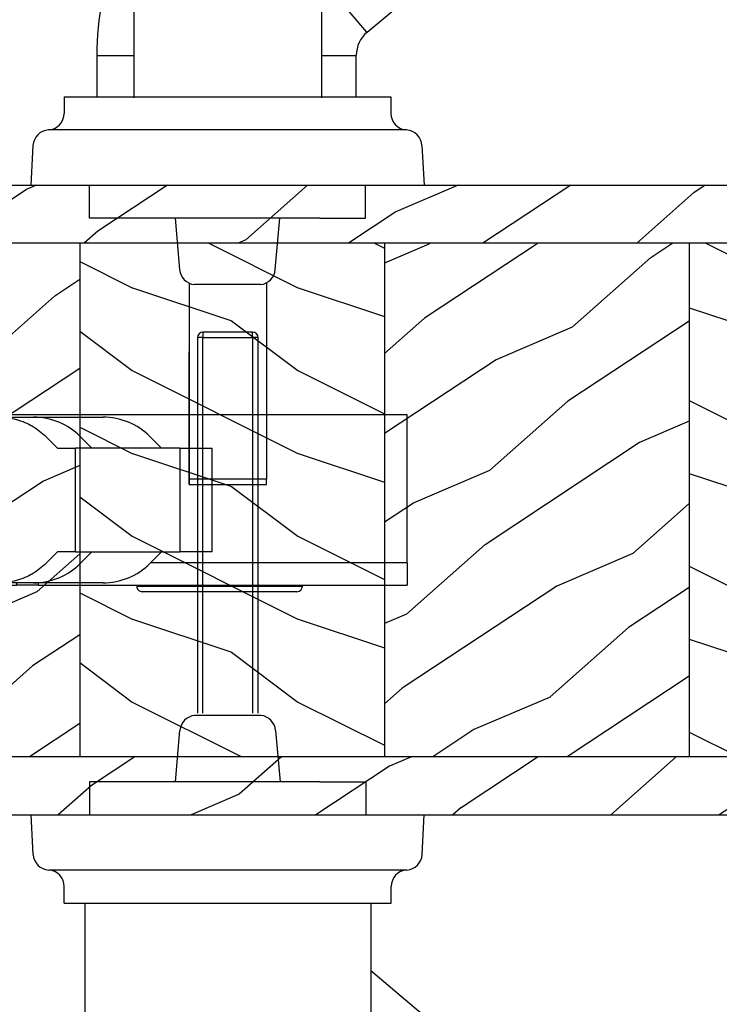
# Model space of a CAD drawing. Units: millimetres. Extents: x -2446 to 125962, y 0 to 5043.
# Drawn here: x 5235 to 5299, y 3743 to 3833 of the extents above; entities that cross this region are included whole.
import ezdxf

# ---------------------------------------------------------------- set-up
doc = ezdxf.new("R2010")
doc.units = ezdxf.units.MM
doc.header["$MEASUREMENT"] = 0
doc.linetypes.add('PHANTOM', pattern=[12.699999999999998, 6.35, -1.27, 1.27, -1.27, 1.27, -1.27])
for name, color, linetype in [('Bois', 4, 'Continuous'), ('Cotes', 7, 'Continuous'), ('Poignée traditionnelle', 3, 'Continuous'), ('Quincaillerie', 3, 'Continuous'), ('Slab standard', 4, 'Continuous')]:
    doc.layers.add(name, color=color, linetype=linetype)
doc.styles.add('Cotes', font='arial.ttf')
doc.styles.get("Standard").update_dxf_attribs({"font": 'arial.ttf', "height": 10})
doc.dimstyles.new('1-1', dxfattribs={"dimtxt": 11, "dimasz": 11, "dimexe": 11, "dimexo": 11, "dimgap": 11, "dimtad": 0, "dimtih": 1, "dimtoh": 1, "dimdec": 1, "dimzin": 0, "dimdsep": 46, "dimtxsty": 'Cotes', "dimcen": 0.09, "dimadec": 0, "dimazin": 0, "dimtfac": 1, "dimtdec": 1, "dimtofl": 0, "dimtmove": 0, "dimatfit": 3, "dimfxl": 0, "dimtolj": 1, "dimtzin": 0, "dimarcsym": 0})
pattern_1 = [(216.8699, (-109.5985448762522, 25.28080903545097), (44.99999876736678, 30.00000184894975), [7.5, -67.5]), (206.5651, (-100.5985448762522, 20.78080903545097), (-14.99998736911361, -15.00001964094571), [16.77051, -16.77051]), (198.4349, (-100.5985448762522, 13.28080903545097), (-30.00000651889442, -14.99997604834062), [9.48684, -37.94733])]
pattern_2 = [(336.8699, (-131.5889259330187, 7.976961458157604), (-48.48076309845398, 23.97114117833321), [7.5, -67.5]), (326.5651, (-132.1918116159886, 18.02119009221755), (20.49039175088132, -5.490360297625255), [16.77051, -16.77051]), (318.4349, (-125.6966210876054, 21.77119009221755), (27.99036357346829, -18.48077973489104), [9.486839999999981, -37.94732999999992])]

# ---------------------------------------------------------------- blocks, each defined once
blk = doc.blocks.new('PB-007')
at = {"layer": 'Bois'}
h = blk.add_hatch(dxfattribs=at)
h.set_pattern_fill('WOOD1', color=1, scale=15, angle=120, style=0, pattern_type=2)
h.set_pattern_definition([(336.8699, (214.3102308417529, 7.976961458157604), (-48.48076309845398, 23.97114117833321), [7.5, -67.5]), (326.5651, (213.7073451587828, 18.02119009221755), (20.49039175088132, -5.490360297625255), [16.77051, -16.77051]), (318.4349, (220.2025356871659, 21.77119009221755), (27.99036357346829, -18.48077973489104), [9.48683999999998, -37.94732999999992])])
h.paths.add_polyline_path([(114, -0.0003262952377269812), (0, 0), (7.155597316454987e-06, -5.250000000020452), (114.0000071555973, -5.250326295258207)])
h = blk.add_hatch(dxfattribs=at)
h.set_pattern_fill('WOOD1', color=1, scale=15, style=0, pattern_type=2)
h.set_pattern_definition(pattern_1)
h.paths.add_polyline_path([(8.599999999999909, -51.74929022724479), (36.19999999999982, -51.74799037408165), (36.19999999999982, -5.250103613049153), (8.59999999999991, -5.250024615254749)])
h = blk.add_hatch(dxfattribs=at)
h.set_pattern_fill('WOOD1', color=1, scale=15, angle=120, style=0, pattern_type=2)
h.set_pattern_definition(pattern_2)
h.paths.add_polyline_path([(36.19999999999983, -51.74799037408165), (63.79999999999998, -51.74669052091851), (63.80000000000017, -5.250182610843557), (36.20000000000005, -5.250103613049153)])
h = blk.add_hatch(dxfattribs=at)
h.set_pattern_fill('WOOD1', color=1, scale=15, style=0, pattern_type=2)
h.set_pattern_definition(pattern_1)
h.paths.add_polyline_path([(63.79999999999995, -51.74669052091851), (91.40000000000008, -51.74539066775537), (91.39999999999988, -5.250261608637961), (63.79999999999995, -5.250182610843557)])
h = blk.add_hatch(dxfattribs=at)
h.set_pattern_fill('WOOD1', color=1, scale=15, angle=120, style=0, pattern_type=2)
h.set_pattern_definition(pattern_2)
h.paths.add_polyline_path([(91.40000000000009, -51.74539066775536), (114, -51.74432629523772), (113.9999999999998, -5.250326295237726), (91.39999999999988, -5.250261608637961)])
h = blk.add_hatch(dxfattribs=at)
h.set_pattern_fill('WOOD1', color=1, scale=15, angle=120, style=0, pattern_type=2)
h.set_pattern_definition([(336.8699, (-15.99038105676658, -2.303847577293357), (-48.48076309845399, 23.97114117833321), [7.5, -67.5]), (326.5651, (-16.5932667397366, 7.740381056766592), (20.49039175088132, -5.490360297625257), [16.77051, -16.77051]), (318.4349, (-10.09807621135331, 11.49038105676659), (27.99036357346829, -18.48077973489104), [9.486839999999999, -37.94732999999999])])
h.paths.add_polyline_path([(-11.42311620572521, -51.75023323851059, 0.1647202098388126), (-6.099999999999909, -54.49998230841892), (-6.099999999999909, -56.99998254034256), (114, -57.00032629523773), (114, -51.74432629523773)])
for p, q in [((7.155597316454987e-06, -5.250000000020452), (114.0000071555973, -5.250326295258207)), ((36.20000715559713, -5.250103613069615), (36.20000039985797, -51.74799037406282)), ((63.80000715559727, -5.250182610864033), (63.80000040005844, -51.74669052089967)), ((91.40000715559741, -5.250261608658422), (91.4000004002589, -51.74539066773652))]:
    blk.add_line(p, q, dxfattribs=at)
blk.add_lwpolyline([(114.0000071555973, -5.250326295258207), (114, -0.0003262952377269812), (0, 0), (7.155597316454987e-06, -5.250000000020452)], close=True, dxfattribs=at)
blk.add_lwpolyline([(-11.42311620572521, -51.75023323851059), (114, -51.74432629523773), (114, -57.00032629523773), (-6.099999999999909, -56.99998254034256)], dxfattribs=at)
blk = doc.blocks.new('Q-128e')
at = {"layer": 'Quincaillerie'}
for p, q in [((3.473204742164057, 27.09999999998604), (-3.526794989435075, 27.09999999998604)), ((3.473620125587672, 27.09999999998558), (3.473204742164057, 27.09999999998604)), ((3.474450892434845, 27.09999999998468), (3.473620125587672, 27.09999999998468)), ((3.47486627585846, 27.09999999998422), (3.474450892434845, 27.09999999998468)), ((-3.526933450576337, 26.59999999998615), (3.473066281022852, 26.59999999998615)), ((-3.52693345057628, 8.840930865759248), (-3.526933450576337, 26.59999999998615)), ((3.473066281022909, 8.867463780370088), (3.473066281022852, 26.59999999998615)), ((3.473758586728877, 26.5999999999849), (3.474312431293697, 26.5999999999849)), ((3.473758586728877, 16.09999999998547), (3.473758586728877, 26.59999999998536)), ((3.474312431293697, 26.5999999999849), (3.474312431293697, 16.0999999999849)), ((3.475004736999722, 8.866555035899367), (3.475004736999665, 26.59999999998411)), ((3.474312431293697, 16.0999999999849), (3.473758586728877, 16.0999999999849)), ((-8.525964356788279, -20.90000000001487), (-8.525964356788279, -7.90000000001487)), ((8.474035643211721, -20.90000000001487), (8.474035643211721, -7.90000000001487)), ((-9.025964356788279, -20.90000000001487), (8.974035643211721, -20.90000000001487)), ((9.974035643211721, -21.90000000001487), (-10.02596435678828, -21.90000000001487)), ((-10.02596435678828, -21.90000000001487), (-10.02596435678828, -26.90000000001487)), ((9.974035643211721, -21.90000000001487), (9.974035643211721, -26.90000000001487)), ((-10.02596435678828, -26.90000000001487), (-4.573885339921276, -26.90000000001214)), ((4.517023402415305, -26.90000000001214), (9.974035643211721, -26.90000000001487)), ((-5.028036461680415, -27.9000000000126), (-9.025964356788279, -27.90000000001487)), ((-4.028502238057797, -29.89936051404925), (-4.028502238057797, -28.28763005171527)), ((3.971497455198403, -28.28763005171527), (3.971497455198403, -29.90000000001214)), ((8.974035643211721, -27.90000000001487), (4.971963154889806, -27.9000000000126)), ((-3.030278757317603, -39.01125901412956), (-3.028605911968668, -28.54820377548276)), ((2.97139385797351, -28.54820377548276), (2.969721012624575, -39.01125901412956)), ((3.971963193232796, -28.9000000000126), (3.976107786446846, -28.90000000001703)), ((3.976573524481239, -29.9000000000176), (3.976573524481239, -28.86960200135024)), ((-4.030038922805147, -39.51109913297762), (-4.028502186939988, -29.89936051404925)), ((3.969960796013027, -39.51125901412979), (3.971497455198403, -29.90000000001214)), ((3.976573473363487, -29.89936051405471), (3.978110209228589, -39.51109913298637)), ((3.976573524481239, -29.9000000000176), (3.978110183666615, -39.51125901413866)), ((-3.030278757317603, -39.01125901412956), (2.969721012624575, -39.01125901412956)), ((-3.030020543183014, -41.84446023693386), (2.969979226759108, -41.84446023693386)), ((-3.025964241759368, -44.90000000001555), (2.97403552818281, -44.90000000001555))]:
    blk.add_line(p, q, dxfattribs=at)
at = {"layer": 'Quincaillerie', "linetype": 'Continuous'}
for p, q in [((-3.000000000099135, 9), (2.999999999900865, 9)), ((-4.331623349899928, 7.639580069000203), (-4.737534009499541, 3)), ((4.737534009301271, 3), (4.331623349701658, 7.639580069000203)), ((-12.50000000009913, 3), (-12.50000000009913, 0)), ((-8.354422165698452, 3), (-12.50000000009913, 3)), ((-8.354422165698452, 3), (8.354422165500182, 3)), ((8.354422165500182, 3), (12.49999999990087, 3)), ((12.49999999990087, 3), (12.49999999990087, 0)), ((-17.61245855569996, -3.578503934399578), (-17.80000000009841, 0)), ((-16.29987919669929, 0), (-17.80000000009841, 0)), ((-9.754593498099894, 0), (-16.29987919669929, 0)), ((9.754593498099894, 0), (-9.754593498099894, 0)), ((16.29987919650102, 0), (9.754593498099894, 0)), ((17.79999999990014, 0), (16.29987919650102, 0)), ((17.61245855549987, -3.578503934399578), (17.79999999990014, 0)), ((-15.30446300309904, -4.997130174599988), (-8.342179018699426, -4.997130174599988)), ((-8.342179018699426, -4.997130174599988), (8.342179018501156, -4.997130174599988)), ((8.342179018501156, -4.997130174599988), (15.30446300290077, -4.997130174599988)), ((-14.80000000009841, -8), (-14.80000000009841, -6.494260349199976)), ((14.79999999990014, -8), (14.79999999990014, -6.494260349199976)), ((-14.42496979929911, -8), (-14.80000000009841, -8)), ((-7.094249816899719, -8), (-14.42496979929911, -8)), ((-11.66275082589982, -8), (-11.66275082589982, -11.75339951559999)), ((7.094249816701449, -8), (-7.094249816899719, -8)), ((14.42496979910084, -8), (7.094249816701449, -8)), ((11.83724906690168, -11.75339951559999), (11.83724906690168, -8)), ((14.79999999990014, -8), (14.42496979910084, -8)), ((-35.88323279529959, -39.45120827299979), (-35.86237673329833, -39.45013964739974))]:
    blk.add_line(p, q, dxfattribs=at)
at = {"layer": 'Quincaillerie', "linetype": 'PHANTOM'}
for p, q in [((-16.20725712689909, -4.997130174599988), (-15.30446300309904, -4.997130174599988)), ((15.30446300290077, -4.997130174599988), (16.20725712670082, -4.997130174599988)), ((-8.525964356788279, -11.75339951559999), (-11.65740438829835, -11.75339951559999)), ((11.83596605010007, -11.75339951559999), (8.474035643211721, -11.75339951559999)), ((-12.63067186269927, -13.84072242559978), (-8.525964356788279, -18.73252234238232))]:
    blk.add_line(p, q, dxfattribs=at)
at = {"layer": 'Quincaillerie', "linetype": 'Continuous', "flags": 128}
for points in [[(-12.63415489650015, -13.83657675059976), (-15.71577666269968, -16.42235508179965), (-18.85611869229888, -19.05742164139974)], [(-31.66333406329886, -32.35871548239993), (-31.58580216029895, -32.21470869119958), (-30.02156494529936, -29.72197121779982), (-28.82979542129851, -28.13736414620007), (-27.36967044069843, -26.53202817919964), (-25.78588347749883, -25.12037029239991), (-24.12234119410004, -23.70780276679989), (-22.404640968899, -22.20453545279997), (-20.71658244509945, -20.69679259140003), (-19.54529057369928, -19.65310668599977), (-18.85114630989938, -19.06334726919977)], [(-25.05340188209902, -24.47867446179998), (-26.02714536409894, -25.3064773883998), (-26.65105330309871, -25.89151176299993)], [(-30.49200748169915, -30.47165913499975), (-30.79861184009951, -30.92137290239998), (-31.55227305189965, -32.14490199459988)], [(-31.55227305189965, -32.14490199459988), (-31.59245170109989, -32.21012990519966), (-32.33083235349932, -33.52563868039988), (-32.92902828370006, -34.67260646519981), (-33.43486500229938, -35.66438843499964), (-33.90845482409986, -36.56578537159976), (-34.41008467289885, -37.47083136299989), (-34.86610422230024, -38.22269755639991), (-35.2711092180989, -38.80510774939967), (-35.60968651349958, -39.20385919359978), (-35.82214800189922, -39.39687803199968), (-35.9214400348983, -39.46084911279968), (-35.91154204369832, -39.45835155079976)], [(-33.5039909424986, -35.79595779719966), (-35.20541930970012, -36.53811691179999), (-35.8985142474985, -37.02126086459975)], [(-24.84492380849861, -49.29003809719961), (-24.79343514569973, -49.28498029639968), (-24.46305428689902, -49.16776409799968), (-23.89627006389946, -48.98778741379965), (-23.15746522690006, -48.77346873299985), (-21.96280589209982, -48.42971918739977), (-20.60674145269968, -48.02227344559969), (-19.1540446320987, -47.54898162539985), (-17.64570138109866, -47.0012806597997), (-16.15179434689981, -46.38185589439991), (-14.8247528662987, -45.74174399179992), (-13.93705516169848, -45.25096217959981), (-12.79903350209952, -44.52980848419975), (-11.22695833329908, -43.33164310860002), (-9.232777097299731, -41.65951136599961), (-6.80828146389922, -39.62522656939973), (-4.02968439400567, -37.29364704458099)], [(-35.86204457749864, -39.45153888219966), (-35.93098131489842, -39.47659590479998), (-35.95531214149833, -39.46981933519965)]]:
    blk.add_lwpolyline(points, dxfattribs=at)
at = {"layer": 'Quincaillerie', "linetype": 'PHANTOM', "flags": 128}
for points in [[(-36.61081564389951, -37.74147365979979), (-36.61083158149904, -37.74149583439976), (-37.08759107069909, -38.5186830312), (-37.34206374330006, -39.18513382859965), (-37.32928212549905, -39.91250460159972), (-36.91755642689986, -40.15919615279972), (-36.48959350550012, -40.03494464839969), (-35.99835009109938, -39.69099327159984), (-34.91979713049932, -38.41840282299972), (-34.48093531509858, -37.72093440059962), (-33.99281696929847, -36.82655750359982), (-33.43242994489901, -35.72504524379974), (-32.79633041589932, -34.46312880479991), (-31.66333406329886, -32.35871548239993)], [(-35.95531214149833, -39.46981933519965), (-36.40610167309842, -39.3442664035997), (-36.52371853209934, -38.74837019319966), (-36.31495956389972, -38.14460254879987), (-35.82100932789854, -37.37584783399961), (-35.39878728429994, -36.94634385079962), (-34.76441975209946, -36.49547909939974), (-33.84217823989911, -36.07689330519997), (-33.61134973209937, -36.00029682579998)], [(-35.8985142474985, -37.02126086459975), (-36.43635959929907, -37.53288692959995), (-36.51323975229843, -37.62134180580006), (-36.61079642329878, -37.74144902559965), (-36.61081564389951, -37.74147365979979), (-36.61081564389951, -37.74147365979979)]]:
    blk.add_lwpolyline(points, dxfattribs=at)
at = {"layer": 'Quincaillerie', "linetype": 'Continuous'}
for centre, radius, start, end in [((-2.837331302899656, 7.508846454800278), 1.500000000000038, 96.22573039272076, 175.0000000000018), ((2.837331302701386, 7.508846454800278), 1.499999999999982, 4.999999999998192, 83.77426960727924), ((-16.11451425369978, -3.5), 1.50000000000003, 183.0000000000056, 266.4552222573211), ((16.11451425350151, -3.5), 1.500000000000008, 273.5447777425744, 356.9999999999927), ((-16.30000000009841, -6.494260349199976), 1.500000000000022, 0, 86.45522225732117), ((16.29999999990014, -6.494260349199976), 1.500000000000044, 93.54477774267886, 180), ((-14.3821437466986, -11.75339951559999), 2.719392920957434, 309.9572186102864, 359.9707839021958), ((-14.3821437466986, -11.75339951559999), 26.21939281373678, 337.9739753910758, 0.002331379201517815), ((-14.3821437466986, -11.75339951559999), 26.21939281373678, 314.4269239838354, 321.9879902573561), ((-31.61753110109839, -44.98101706860007), 10.43901192909392, 97.06956251077408, 220.5173348801039), ((-31.4961620744989, -45.1040674003998), 10.45275643545547, 219.5723264020723, 342.1720012706923)]:
    blk.add_arc(centre, radius, start, end, dxfattribs=at)
at = {"layer": 'Quincaillerie'}
for centre, radius, start, end in [((-9.025964356788279, -21.90000000001487), 0.9999999999999988, 90, 180), ((8.974035643211721, -21.90000000001487), 0.9999999999999991, 0, 90), ((-9.025964356788279, -26.90000000001487), 0.9999999999999991, 180, 270), ((8.974035643211721, -26.90000000001487), 0.9999999999999988, 270, 0), ((4.971963154889806, -28.9000000000126), 0.9999999999999999, 90, 180), ((4.976107748103857, -28.90000000001703), 1.000000000000001, 90.00000000046897, 180)]:
    blk.add_arc(centre, radius, start, end, dxfattribs=at)
for centre, major_axis, ratio, start_param, end_param in [((-3.526794989435075, 26.59999999998604), (-2.403097258954163e-16, 0.4999999999999977), 0.0002769222824017434, 7.678699471099756e-06, 1.570800166203617), ((3.473204742164057, 26.59999999998604), (-2.400022804014638e-16, 0.5000000000000011), 0.0002769222824017434, 3.868364000680913e-06, 1.570796326794328), ((3.473620125587672, 26.59999999998558), (-2.410783396303017e-16, 0.4999999999999977), 0.0002769222824017434, 4.712392747405731, 6.283192841134273), ((3.474450892434845, 26.59999999998468), (-2.400022804014611e-16, 0.4999999999999954), 0.0002769222824017435, 3.868364000680913e-06, 1.570796326794328), ((3.47486627585846, 26.59999999998422), (-2.39694834907508e-16, 0.4999999999999977), 0.0002769222824017434, 4.712392877703495, 6.28319310177752), ((3.474035509011287, 16.09999999998513), (4.800045608029261e-16, -0.9999999999999991), 0.0002769222824017434, 4.712388980384121, 7.853981633973914), ((-0.02596435678827902, -12.02549213362727), (0.004153833957290787, 17.32050790965589), 0.5773502249150726, 2.837038460696132, 3.446423768726929), ((-3.030038935586106, -39.51125901412979), (-0.9999999872190074, 0.0001598811522462994), 0.4999999808287707, 4.712708742694666, 6.283185307179616), ((-3.029799113854722, -40.01125901413013), (-1.067125988268858e-15, 2.000000000000006), 0.0002769222824017433, 1.047199017053933, 2.730291800253214), ((2.970200656087457, -40.01125901413013), (1.181644842737639e-15, -2.000000000000008), 0.0002769222824017434, 4.188789530222419, 5.871880723709606), ((2.969960834355959, -39.51125901412979), (0.9999999872190047, -0.0001598811522454173), 0.4999999808287663, 0.0003197623099389091, 1.571116089104837), ((3.970200617744467, -40.01125901413013), (-5.335291128165388e-16, 1.000000000000003), 0.0002769222824017433, 1.047199018987427, 2.730291803241997), ((3.977870361935175, -40.01125901413832), (5.334613501807584e-16, -1.000000000000004), 0.0002769222824017433, 0.4113045854742268, 2.094395777844774), ((-3.029909828518896, -40.92785962553262), (-0.9999997984638783, -0.0006348786357341013), 0.9166005762566739, 0, 1.570103681951972), ((2.970089941423282, -40.92785962553262), (0.9999997984645403, 0.0006348786357171153), 0.9166005762566746, 4.711696335541816, 6.282492662336692), ((3.974035489839821, -8.262563989489308), (1.952485482320521e-14, -35.63743601052619), 0.0002769222824014644, 5.871882191750249, 6.694488417155514), ((-3.025964241759368, -8.262563989489308), (1.53687648720057e-14, -36.6374360105262), 0.0002769222824014528, 5.87188930561545, 6.28319303600396), ((2.97403552818281, -8.262563989489308), (3.168526638980264e-14, -36.6374360105262), 0.000276922282401414, 5.871882194480846, 6.283185307183088)]:
    blk.add_ellipse(centre, major_axis=major_axis, ratio=ratio, start_param=start_param, end_param=end_param, dxfattribs=at)
for points, knots in [([(-4.573885339921276, -26.90000000001214), (-4.574083222110858, -26.98714255259608), (-4.578121791940021, -27.07387510076251), (-4.609312360791193, -27.38551081933656), (-4.662934768505181, -27.58081696657598), (-4.786975018603869, -27.78863157296041), (-4.842640107499676, -27.84264626256595), (-4.943940849798366, -27.89105547114946), (-4.985375149723325, -27.9000000000126), (-5.028036461680415, -27.9000000000126)], [1.496121384309083, 1.496121384309083, 1.496121384309083, 1.496121384309083, 1.547891897788832, 1.547891897788832, 1.689858858079192, 1.689858858079192, 1.778588208260667, 1.778588208260667, 1.834044052124088, 1.834044052124088, 1.834044052124088, 1.834044052124088]), ([(-4.028502238057797, -28.28763005171527), (-4.028502238057797, -28.16658641508548), (-4.040510353950879, -28.04589316102897), (-4.100976015265587, -27.73228648564009), (-4.167401677626287, -27.54559495883041), (-4.343417779998163, -27.20097922751347), (-4.449238648530979, -27.04738177972706), (-4.571391337792249, -26.90294004539646), (-4.572637702096074, -26.90146927586136), (-4.573885339921276, -26.90000000001885)], [0, 0, 0, 0, 0.03631309098897767, 0.03631309098897767, 0.09610444726902562, 0.09610444726902562, 0.1545888674194331, 0.1545888674194331, 0.155191132589556, 0.155191132589556, 0.155191132589556, 0.155191132589556]), ([(4.517023402415305, -26.90000000001885), (4.515775411927052, -26.90146927584965), (4.514528695473757, -26.90294004540783), (4.41939507846422, -27.01540081529151), (4.334271240226542, -27.13318092615793), (4.184966839880076, -27.38934086714562), (4.122359889894938, -27.52517824702659), (4.008064291869516, -27.86693053407998), (3.971497455198403, -28.07628919470881), (3.971497455198403, -28.28763005171527)], [-0.0006090288896493177, -0.0006090288896493177, -0.0006090288896493177, -0.0006090288896493177, 0, 0, 0.0459118739745181, 0.0459118739745181, 0.09182019689381185, 0.09182019689381185, 0.1557545635319477, 0.1557545635319477, 0.1557545635319477, 0.1557545635319477]), ([(4.971963154889806, -27.9000000000126), (4.929234853729497, -27.9000000000126), (4.887733999642307, -27.89105547114946), (4.848708093856033, -27.87243654477129), (4.786266644598129, -27.84264626256595), (4.730505902854361, -27.78863157296041), (4.682713318123717, -27.70870287819719), (4.60624518255463, -27.58081696657598), (4.552519281632783, -27.38551081933656), (4.529619093010865, -27.15715037454027), (4.521268174449858, -27.07387510076251), (4.517023402415305, -26.98636337286257), (4.517023402415305, -26.90000000001214)], [-1.390397301216714, -1.390397301216714, -1.390397301216714, -1.390397301216714, -1.334941457353292, -1.334941457353292, -1.334941457353292, -1.246212107171818, -1.246212107171818, -1.246212107171818, -1.104245146881458, -1.104245146881458, -1.104245146881458, -1.052474633401707, -1.052474633401707, -1.052474633401707, -1.052474633401707]), ([(-4.028500028979181, -28.86962852102602), (-4.028575282089321, -28.86714420445674), (-4.028675183057146, -28.86407804316491), (-4.029068648594887, -28.85431287232609), (-4.029293027209178, -28.84774740502371), (-4.030980720163598, -28.82266011506238), (-4.03141547543521, -28.81097178343498), (-4.038157209478754, -28.75663777020645), (-4.038709495802095, -28.7347467986142), (-4.066881745903345, -28.62125225057457), (-4.073311335862002, -28.57421976648141), (-4.156080801817325, -28.40751983649727), (-4.18826573107458, -28.34604100153297), (-4.292522336020966, -28.22039483267781), (-4.336192136543161, -28.1736708115244), (-4.48008215048344, -28.05671847362692), (-4.599162171947285, -27.98184783936063), (-4.840820809795844, -27.91384301697281), (-4.934235363519747, -27.90000000001282), (-5.0280364616778, -27.9000000000126)], [1.831405264740283, 1.831405264740283, 1.831405264740283, 1.831405264740283, 1.832059163327193, 1.832059163327193, 1.832854415366165, 1.832854415366165, 1.833398766424268, 1.833398766424268, 1.833721409274178, 1.833721409274178, 1.833882730699133, 1.833882730699133, 1.833947514678389, 1.833947514678389, 1.833978943322118, 1.833978943322118, 1.834021508996769, 1.834021508996769, 1.834044052124088, 1.834044052124088, 1.834044052124088, 1.834044052124088]), ([(-4.028502186485298, -29.89936051404925), (-4.028466336163035, -29.67710356964335), (-4.009734642927299, -29.43486041626397), (-3.930159700989691, -29.09670479505871), (-3.895239315922083, -28.98839775370652), (-3.802836437857025, -28.7892689366347), (-3.745984557495149, -28.6981169804933), (-3.63161823546136, -28.58428940489352), (-3.585152560640779, -28.54804483472117), (-3.483514472196362, -28.49475842882975), (-3.428254615406217, -28.47788617216202), (-3.319365959359459, -28.46428341415572), (-3.257726178973201, -28.4678915021027), (-3.137819654464749, -28.49612469442832), (-3.079500074685427, -28.52047906625398), (-3.028605911968668, -28.54820377548276)], [0.4937097121933362, 0.4937097121933362, 0.4937097121933362, 0.4937097121933362, 0.5603752833349678, 0.5603752833349678, 0.593740040442598, 0.593740040442598, 0.6271047975502282, 0.6271047975502282, 0.6439747719670823, 0.6439747719670823, 0.6608447463839364, 0.6608447463839364, 0.6788835708773796, 0.6788835708773796, 0.6969223953708228, 0.6969223953708228, 0.6969223953708228, 0.6969223953708228]), ([(2.97139385797351, -28.54820377548276), (3.022296886007325, -28.52047906625398), (3.080626890081419, -28.49612469442832), (3.200555606892408, -28.4678915021027), (3.26220717308064, -28.46428341415572), (3.371117251969679, -28.47788617216202), (3.426388280584376, -28.49475842882975), (3.528047443183539, -28.54804483472117), (3.574523022351343, -28.58428940489352), (3.688914113044405, -28.6981169804933), (3.745778839496211, -28.78926893663458), (3.838202877127742, -28.98839775370652), (3.873131465455856, -29.09670479505871), (3.95277611457783, -29.43507657780378), (3.971497455198403, -29.67756828596123), (3.971497455198403, -29.90000000001214)], [-0.2032766262511155, -0.2032766262511155, -0.2032766262511155, -0.2032766262511155, -0.1852378017576722, -0.1852378017576722, -0.1671989772642289, -0.1671989772642289, -0.1503290028473749, -0.1503290028473749, -0.133459028430521, -0.133459028430521, -0.1000942713228907, -0.1000942713228907, -0.06672951421526052, -0.06672951421526052, 0, 0, 0, 0]), ([(3.971497455198403, -28.28763005171527), (3.971523325116834, -28.3721232430056), (3.971551340642748, -28.44951468154545), (3.971650894918469, -28.67726314590846), (3.971728516209225, -28.78529252511953), (3.971860201043, -28.88211094228632), (3.971912003369937, -28.9000000000126), (3.971963193232796, -28.9000000000126)], [1.208528951133806, 1.208528951133806, 1.208528951133806, 1.208528951133806, 1.246212107171818, 1.246212107171818, 1.334941457353292, 1.334941457353292, 1.390397301216714, 1.390397301216714, 1.390397301216714, 1.390397301216714]), ([(3.97616086441235, -28.89105165346109), (3.97616086441235, -28.89105165346155), (3.976163432769738, -28.89070514914079), (3.976179774644663, -28.88883504564922), (3.976175484830435, -28.88772616763708), (3.976297058322928, -28.88079802955133), (3.976326680782677, -28.87920960571887), (3.976407122331125, -28.87568561054627), (3.976443438070874, -28.87418839852285), (3.976574375019879, -28.86943676207557), (3.976675531745457, -28.86583860168503), (3.977139935017931, -28.85431287234053), (3.977364313632108, -28.84774740504054), (3.979052006584539, -28.82266011510023), (3.979486761857572, -28.81097178347807), (3.986228495877072, -28.7566377703954), (3.986780782252765, -28.73474679880303), (4.014953031984817, -28.62125225180944), (4.021382622064323, -28.57421976810838), (4.104152086299109, -28.4075198399396), (4.136337015270726, -28.34604100471984), (4.240593620477796, -28.22039483481069), (4.284263420894206, -28.17367081347982), (4.428153434692433, -28.05671847507017), (4.547233456088122, -27.98184784033811), (4.788892087638999, -27.91384301921664), (4.88230663310884, -27.90000000228792), (4.976107723895041, -27.90000000001703)], [1.820875440821757, 1.820875440821757, 1.820875440821757, 1.820875440821757, 1.824948768058335, 1.824948768058335, 1.82949641009023, 1.82949641009023, 1.830544946437038, 1.830544946437038, 1.831143997987954, 1.831143997987954, 1.832059163326785, 1.832059163326785, 1.832854415365721, 1.832854415365721, 1.833398766423675, 1.833398766423675, 1.8337214092729, 1.8337214092729, 1.833882730697513, 1.833882730697513, 1.833947514677796, 1.833947514677796, 1.833978943321745, 1.833978943321745, 1.834021508996577, 1.834021508996577, 1.834044052122125, 1.834044052122125, 1.834044052122125, 1.834044052122125]), ([(-4.029909626983397, -40.92849450416838), (-4.029937402882126, -40.88474457843881), (-4.029963416008002, -40.82376911029223), (-4.030007538545362, -40.67837489270551), (-4.030026351012509, -40.59273418812847), (-4.03005514292812, -40.40692945899457), (-4.030065499129762, -40.30448517248931), (-4.030076612500864, -40.09568720699713), (-4.030077512612763, -39.98673680282161), (-4.030069868313944, -39.77598139978954), (-4.030061229925877, -39.67155294090912), (-4.030045475385521, -39.55387534726515), (-4.030042305445761, -39.53225635223464), (-4.030038922805147, -39.51109913297751)], [0, 0, 0, 0, 0.03270956243407103, 0.03270956243407103, 0.06467784853692032, 0.06467784853692032, 0.09657813551972785, 0.09657813551972785, 0.1284631010885652, 0.1284631010885652, 0.1603444852621162, 0.1603444852621162, 0.1676727802725421, 0.1676727802725421, 0.1676727802725421, 0.1676727802725421]), ([(3.978110209228589, -39.51109913298637), (3.978125191074412, -39.60480527290292), (3.978136043515804, -39.70872054001529), (3.978147704675393, -39.91895570065276), (3.978148842206622, -40.02780637527826), (3.978141666870897, -40.23871279367916), (3.978133259642789, -40.34338954816826), (3.978108062561887, -40.53549822022228), (3.978090959340136, -40.62531867698772), (3.978050282668107, -40.77911523847263), (3.978026208334711, -40.84498668129254), (3.977993866687143, -40.90701121088193), (3.97798744588431, -40.91820517362919), (3.977980913406839, -40.9284945041768)], [0, 0, 0, 0, 0.0324573011818767, 0.0324573011818767, 0.0643225620252111, 0.0643225620252111, 0.09620466647335837, 0.09620466647335837, 0.1280883807517318, 0.1280883807517318, 0.1599841460346161, 0.1599841460346161, 0.1676769476643329, 0.1676769476643329, 0.1676769476643329, 0.1676769476643329]), ([(-3.025964241759368, -44.90000000001555), (-3.134068778807205, -44.90000000001555), (-3.243566068489599, -44.88200603714802), (-3.446549705927907, -44.81344166219924), (-3.542817451484893, -44.76262942680103), (-3.712434646351426, -44.63487401223381), (-3.787883015864509, -44.55631853872126), (-3.908655875763202, -44.38178057968821), (-3.955575613127678, -44.28330277898681), (-3.999026760669153, -44.13563224758627), (-4.009425486528698, -44.08644485916898), (-4.01833627046409, -44.02471105669099), (-4.020269483814502, -44.00754676090457), (-4.022595608398774, -43.98295563787678), (-4.023261665338453, -43.97404669492107), (-4.024231214580311, -43.95968921533347), (-4.024528856626659, -43.95420543277373), (-4.025153701737565, -43.94179757164704), (-4.025326511919161, -43.93691422025609), (-4.025790388337896, -43.92333706294198), (-4.025852582892753, -43.91915903140375), (-4.026151493990994, -43.90343429009886), (-4.026189828773852, -43.89696510720228), (-4.026495815757983, -43.85940678604868), (-4.026676117413899, -43.81585658441679), (-4.027449215030458, -43.55757977923952), (-4.028019375394649, -43.1816195974061), (-4.029030817510318, -42.1790078360749), (-4.029477563422006, -41.60903949338626), (-4.029909626983397, -40.92849450416838)], [0, 0, 0, 0, 0.03243294036442651, 0.03243294036442651, 0.0642791425347467, 0.0642791425347467, 0.0961447946408565, 0.0961447946408565, 0.1279833738325677, 0.1279833738325677, 0.1426766910781186, 0.1426766910781186, 0.1487645001579251, 0.1487645001579251, 0.1537432390926254, 0.1537432390926254, 0.1590193390995614, 0.1590193390995614, 0.1684572705414769, 0.1684572705414769, 0.1915527216789661, 0.1915527216789661, 0.2607614347834099, 0.2607614347834099, 0.468438901936743, 0.468438901936743, 1.093655397352526, 1.093655397352526, 1.60426207243734, 1.60426207243734, 1.60426207243734, 1.60426207243734]), ([(3.977980913406839, -40.9284945041768), (3.977002779494001, -42.46915701927787), (3.975949540495492, -43.43979844859598), (3.974727498109303, -43.81811467128614), (3.974583708616535, -43.85179197276034), (3.974345702409039, -43.88756120617882), (3.974277489672261, -43.89649035937737), (3.974072210463476, -43.91144045392798), (3.974054669267332, -43.91546024760964), (3.973580056753974, -43.93182814518377), (3.973444941425385, -43.93720515330779), (3.972582788756029, -43.95464999489843), (3.972181922222035, -43.96231960854789), (3.970876021420452, -43.97985695333921), (3.970308416429873, -43.98681389317653), (3.968771152768056, -44.00292067020598), (3.967785944975788, -44.01217796843514), (3.964101263848704, -44.04210774255171), (3.960605787492511, -44.06503409512925), (3.947555617434261, -44.13324144425201), (3.93523412068788, -44.17997348479742), (3.88859123917689, -44.31563796178148), (3.843668183311877, -44.40296828631983), (3.732017268711672, -44.55930700057615), (3.664135217404066, -44.63006127894312), (3.512559599084852, -44.74806700617455), (3.4273163956247, -44.79652836440857), (3.222901014813885, -44.87636776327531), (3.097438940967947, -44.90000000001555), (2.97403552818281, -44.90000000001555)], [0, 0, 0, 0, 1.155944980461375, 1.155944980461375, 1.312495028958968, 1.312495028958968, 1.388885510496767, 1.388885510496767, 1.426768229648387, 1.426768229648387, 1.440995570706793, 1.440995570706793, 1.448170129010558, 1.448170129010558, 1.451756669560138, 1.451756669560138, 1.455349450341886, 1.455349450341886, 1.462596187945636, 1.462596187945636, 1.476980363572109, 1.476980363572109, 1.505820920007863, 1.505820920007863, 1.534639105623671, 1.534639105623671, 1.563456682532916, 1.563456682532916, 1.600479509112846, 1.600479509112846, 1.600479509112846, 1.600479509112846])]:
    blk.add_open_spline(points, degree=3, knots=knots, dxfattribs=at)
blk.add_open_spline([(3.976107786446846, -28.90000000001703), (3.976131923535888, -28.90000000001646), (3.976156197014575, -28.89598306476955), (3.976180421318134, -28.88784252665118)], degree=3, dxfattribs=at)
blk = doc.blocks.new('Q-130-c')
at = {"layer": 'Quincaillerie'}
for p, q in [((-1.674999999999955, 0), (-1.674999999999955, -12.10000000000002)), ((1.674999999999955, 0), (-1.674999999999955, 0)), ((1.674999999999955, 0), (2.175000000000182, 0)), ((1.674999999999955, 0), (1.674999999999955, -5.816550032589703)), ((2.175000000000182, -8.35000000000008), (2.175000000000182, 0)), ((2.175000000002569, -2.375000000000114), (2.20000000000266, -2.375000000000114)), ((2.20000000000266, -6.125000000000114), (2.20000000000266, -2.375000000000114)), ((2.325000000002774, -2.500000000000114), (2.325000000002774, -6.000000000000114)), ((-0.9250000000156433, -5.148783079623286), (-0.9250000000150749, -4.416550032589669)), ((1.424999999984948, -4.416550032589669), (-0.9250000000150749, -4.416550032589669)), ((1.424999999984948, -4.416550032589669), (1.424999999984493, -5.148783079623286)), ((-0.9250000000156433, -5.148783079623286), (-0.9250000000163254, -7.50931698555604)), ((-0.9250000000156433, -5.148783079623286), (1.424999999984493, -5.148783079623286)), ((1.424999999983697, -7.50931698555604), (1.424999999984493, -5.148783079623286)), ((-1.185660171795007, -5.827210204369464), (-0.9250000000151886, -5.566550032589646)), ((1.424999999984834, -5.566550032589646), (1.685660171764653, -5.827210204369464)), ((2.175000000002569, -6.125000000000114), (2.20000000000266, -6.125000000000114)), ((-1.625000000015234, -8.462870376149283), (-1.625000000015234, -6.887870376149294)), ((2.124999999984766, -6.887870376149294), (2.124999999984766, -8.462870376149283)), ((-1.185660171795803, -7.402210204369453), (-0.9250000000159844, -7.141550032589635)), ((1.424999999984038, -7.141550032589635), (1.685660171763857, -7.402210204369453)), ((-0.9250000000163254, -7.920617941897376), (-0.9250000000163254, -7.50931698555604)), ((1.424999999983697, -7.50931698555604), (-0.9250000000163254, -7.50931698555604)), ((1.424999999983697, -7.50931698555604), (1.424999999983584, -7.920617941897319)), ((-1.185660171796258, -8.181278113677138), (-0.9250000000163254, -7.920617941897319)), ((1.424999999983584, -7.920617941897319), (1.685660171763402, -8.181278113677138)), ((-1.625000000015916, -9.241938285456968), (-1.625000000015916, -8.462870376149283)), ((2.175000000000182, -8.350000000000023), (2.125, -8.350000000000023)), ((2.124999999984084, -8.462870376149283), (2.124999999984084, -9.241938285456968)), ((2.175000000000182, -8.35000000000008), (2.175000000000182, -8.850000000000023)), ((2.125, -8.850000000000023), (2.175000000000182, -8.850000000000023)), ((2.175000000000182, -12.10000000000002), (2.175000000000182, -8.850000000000023)), ((-1.625000000016598, -9.277083938522367), (-1.625000000016598, -9.241938285456968)), ((-1.625000000016598, -9.277083938522367), (-1.625000000016598, -12.49155003258966)), ((-1.625000000016598, -9.277083938522367), (2.124999999983402, -9.277083938522367)), ((2.124999999983402, -9.241938285456968), (2.124999999983402, -9.277083938522367)), ((2.124999999983402, -12.49155003258966), (2.124999999983402, -9.277083938522367)), ((1.681249999983493, -9.766550032589635), (-1.181250000016462, -9.766550032589635)), ((-1.181250000016462, -9.766550032589635), (-1.181250000016689, -10.26655003258963)), ((1.681249999983379, -10.26655003258963), (1.681249999983493, -9.766550032589635)), ((1.681249999982469, -10.26655003258963), (-1.181250000017599, -10.26655003258963)), ((-1.181250000017599, -11.99155003258966), (-1.181250000017599, -10.26655003258963)), ((1.681249999982356, -10.26655003258963), (1.681249999982356, -11.99155003258966)), ((-1.181250000017599, -11.99155003258966), (1.681249999982356, -11.99155003258966)), ((-0.5000000000176215, -12.49155003258966), (-0.5000000000176215, -11.99155003258966)), ((0.9999999999824922, -12.49155003258966), (0.9999999999824922, -11.99155003258966)), ((-1.625, -12.10000000000002), (-1.674999999999955, -12.10000000000002)), ((2.175000000000182, -12.10000000000002), (2.125, -12.10000000000002)), ((-1.750000000022283, -12.49155003258966), (2.249999999977717, -12.49155003258966)), ((-1.750000000022283, -13.06655003258965), (-1.750000000022283, -12.49155003258966)), ((2.249999999977717, -13.06655003258965), (2.249999999977717, -12.49155003258966)), ((-1.750000000022283, -13.06655003258965), (2.249999999977717, -13.06655003258965)), ((-0.5518518518518931, -13.06655003258965), (-0.6375000000000455, -13.19155003258965)), ((1.051851851851779, -13.06655003258965), (1.137500000000045, -13.19155003258965)), ((1.53750000000673, -13.06655003258962), (1.53750000000673, -13.62052984511729)), ((1.137500000000045, -13.19155003258965), (-0.6375000000000455, -13.19155003258965)), ((0.3875000000068667, -13.19155003258962), (0.3875000000068667, -13.62052984511729)), ((1.53750000000673, -13.62052984511729), (0.3875000000068667, -13.62052984511729)), ((0.3875000000068667, -14.12052984511732), (0.3875000000068667, -13.62052984511729)), ((1.53750000000673, -13.62052984511729), (1.537500000006958, -14.12052984511729)), ((0.3875000000068667, -14.12052984511732), (1.537500000006958, -14.12052984511732))]:
    blk.add_line(p, q, dxfattribs=at)
at = {"layer": 'Quincaillerie', "flags": 128}
for points in [[(-1.625000000016598, -9.241938282344563), (-1.624169707314877, -9.193221543524487), (-1.621684491650967, -9.144220416043026), (-1.617552697675137, -9.09503362009309), (-1.611782521026043, -9.045760248396618), (-1.604382604377179, -8.996498946640713), (-1.595361292378811, -8.947348956558926), (-1.584726631657986, -8.89840892383836), (-1.572487413899694, -8.849777792189343), (-1.558651685731206, -8.801554505322201), (-1.543228089825902, -8.753838006947262), (-1.526224672810827, -8.706727240774853), (-1.507650077359472, -8.66032100150369), (-1.487528741376195, -8.614704970810635), (-1.465931147353444, -8.569936220143063), (-1.442934185282979, -8.52607137391351), (-1.418614596144948, -8.483166758511288), (-1.393049269931112, -8.441278998348935), (-1.366314798609892, -8.400464419815762), (-1.338488221184889, -8.360779498312695), (-1.309646129624525, -8.32228085825227), (-1.279865562932173, -8.285024975035412), (-1.249223113076368, -8.249068175051434), (-1.217795670048872, -8.214467082712872), (-1.185660123841444, -8.181278173420651)], [(1.685660123808702, -8.181278173420651), (1.71779567001613, -8.214467082712872), (1.749223113043627, -8.249068175051434), (1.779865562899431, -8.285024975035412), (1.809646129591783, -8.32228085825227), (1.838488221152147, -8.360779498312695), (1.86631479857715, -8.400464419815762), (1.893049269898142, -8.441278998348935), (1.918614596111979, -8.483166758511288), (1.94293418525001, -8.52607137391351), (1.965931147320475, -8.569936220143063), (1.987528741343226, -8.614704970810635), (2.007650077326502, -8.66032100150369), (2.026224672777857, -8.706727240774853), (2.043228089792933, -8.753838006947262), (2.058651685698237, -8.801554505322201), (2.072487413866611, -8.849777792189343), (2.08472663162479, -8.89840892383836), (2.095361292345615, -8.947348956558926), (2.104382604343982, -8.996498946640713), (2.111782520992847, -9.045760248396618), (2.117552697641941, -9.09503362009309), (2.121684491617771, -9.144220416043026), (2.124169707281681, -9.193221543524487), (2.124999999983402, -9.241938282344563)], [(-0.7241123765872999, -10.26655002364896), (-0.7129521519111677, -10.26468663344167), (-0.6967835724519773, -10.25933767536662), (-0.6759760379957243, -10.25099065953873), (-0.6513608098196073, -10.24047993922613), (-0.6238469332622572, -10.22868786806248), (-0.593201279656796, -10.21601908707999), (-0.5588330179618879, -10.20287192294381), (-0.5213113725351377, -10.19020845049999), (-0.4812025129961057, -10.17902451435111), (-0.4391850382255598, -10.17033698836349), (-0.396178871409802, -10.16473441252492), (-0.353124983625321, -10.16274868378423), (-0.3100711703466459, -10.16473441252492), (-0.2670649662779851, -10.17033698836349), (-0.2250474915074392, -10.17902451435111), (-0.1849385947155042, -10.19020845049999), (-0.14741702379456, -10.20287192294381), (-0.1130486875938459, -10.21601908707999), (-0.08240310849419075, -10.22868786806248), (-0.0548891946839376, -10.24047993922613), (-0.03027396650782066, -10.25099065953873), (-0.009466432051567608, -10.25933767536662), (0.006702184660525745, -10.26468663344167), (0.01786239071020645, -10.26655002364896)], [(0.482137609256597, -10.26655002364896), (0.4932978153062777, -10.26468663344167), (0.509466432018371, -10.25933767536662), (0.5302739664746241, -10.25099065953873), (0.554889194650741, -10.24047993922613), (0.5824031084609942, -10.22868786806248), (0.6130486875606493, -10.21601908707999), (0.6474170237613635, -10.20287192294381), (0.6849385946823077, -10.19020845049999), (0.7250474914742426, -10.17902451435111), (0.7670649662447886, -10.17033698836349), (0.8100711703134493, -10.16473441252492), (0.8531249835921244, -10.16274868378423), (0.8961788713766055, -10.16473441252492), (0.9391850381923632, -10.17033698836349), (0.9812025129629092, -10.17902451435111), (1.021311372501941, -10.19020845049999), (1.058833017928691, -10.20287192294381), (1.093201279623599, -10.21601908707999), (1.123846933229061, -10.22868786806248), (1.151360809786411, -10.24047993922613), (1.175976037962528, -10.25099065953873), (1.196783572418781, -10.25933767536662), (1.212952151877971, -10.26468663344167), (1.224112376554103, -10.26655002364896)]]:
    blk.add_lwpolyline(points, dxfattribs=at)
at = {"layer": 'Quincaillerie'}
for centre, radius, start, end in [((2.20000000000266, -2.500000000000114), 0.1250000000000003, 0, 90), ((-0.125000000015234, -6.887870376149294), 1.499999999999997, 135.0000000000023, 180), ((0.624999999984766, -6.887870376149294), 1.499999999999997, 0, 44.99999999999769), ((2.20000000000266, -6.000000000000114), 0.1250000000000003, 270, 0), ((-0.1250000000159162, -8.462870376149283), 1.5, 135.0000000000023, 180), ((0.6249999999840838, -8.462870376149283), 1.499999999999999, 0, 44.99999999999769)]:
    blk.add_arc(centre, radius, start, end, dxfattribs=at)
blk = doc.blocks.new('Q-128b')
at = {"layer": 'Quincaillerie'}
for p, q in [((-2.242699728359867, 43.70299999998542), (-2.242699728359867, 43.20299999998565)), ((2.257300271640105, 43.70299999998542), (-2.242699728359867, 43.70299999998542)), ((2.257300271640105, 43.20299999998565), (2.257300271640105, 43.70299999998542)), ((-2.242699728359867, 43.20299999998565), (-2.742699728359867, 43.20299999998542)), ((-2.742699728359895, 43.20299999998542), (-2.742699728359895, 9.199999999985494)), ((-2.242699728359867, 9.199999999985494), (-2.242699728359867, 43.20299999998565)), ((-2.242699728359867, 43.20299999998565), (2.257300271640105, 43.20299999998565)), ((2.757300271640105, 43.20299999998542), (2.257300271640105, 43.20299999998565)), ((2.257300271640105, 43.20299999998565), (2.257300271640105, 9.199999999985494)), ((2.757300271640133, 9.199999999985494), (2.757300271640133, 43.20299999998542)), ((-12.9432883020568, -8), (-12.94328830205683, -24.40000000001351)), ((12.95671268029787, -8), (12.95671268029787, -24.40000000001351))]:
    blk.add_line(p, q, dxfattribs=at)
at = {"layer": 'Quincaillerie', "linetype": 'Continuous'}
for p, q in [((3.000000000099135, 9), (-2.999999999900865, 9)), ((-4.737534009301271, 3), (-4.331623349701658, 7.639580069000203)), ((4.331623349899928, 7.639580069000203), (4.737534009499541, 3)), ((-12.49999999990087, 3), (-12.49999999990087, 0)), ((-8.354422165500182, 3), (-12.49999999990087, 3)), ((8.354422165698452, 3), (-8.354422165500182, 3)), ((8.354422165698452, 3), (12.50000000009913, 3)), ((12.50000000009913, 3), (12.50000000009913, 0)), ((-17.61245855549987, -3.578503934399578), (-17.79999999990014, 0)), ((-17.79999999990014, 0), (-16.29987919650102, 0)), ((-16.29987919650102, 0), (-9.754593498099894, 0)), ((-9.754593498099894, 0), (9.754593498099894, 0)), ((9.754593498099894, 0), (16.29987919669929, 0)), ((16.29987919669929, 0), (17.80000000009841, 0)), ((17.61245855569996, -3.578503934399578), (17.80000000009841, 0)), ((-8.342179018501156, -4.997130174599988), (-15.30446300290077, -4.997130174599988)), ((8.342179018699426, -4.997130174599988), (-8.342179018501156, -4.997130174599988)), ((15.30446300309904, -4.997130174599988), (8.342179018699426, -4.997130174599988)), ((-14.79999999990014, -8), (-14.79999999990014, -6.494260349199976)), ((14.80000000009841, -8), (14.80000000009841, -6.494260349199976)), ((-14.79999999990014, -8), (-14.42496979910084, -8)), ((-14.42496979910084, -8), (-7.094249816701449, -8)), ((-7.094249816701449, -8), (7.094249816899719, -8)), ((7.094249816899719, -8), (14.42496979929911, -8)), ((14.42496979929911, -8), (14.80000000009841, -8))]:
    blk.add_line(p, q, dxfattribs=at)
at = {"layer": 'Quincaillerie', "linetype": 'PHANTOM'}
for p, q in [((-15.30446300290077, -4.997130174599988), (-16.20725712670082, -4.997130174599988)), ((16.20725712689909, -4.997130174599988), (15.30446300309904, -4.997130174599988))]:
    blk.add_line(p, q, dxfattribs=at)
at = {"layer": 'Quincaillerie', "linetype": 'Continuous', "flags": 128}
blk.add_lwpolyline([(12.95671268029787, -14.10723388868605), (15.71577666269968, -16.42235508179965), (18.85611869229888, -19.05742164139974)], dxfattribs=at)
at = {"layer": 'Quincaillerie'}
for centre, radius, start, end in [((-2.242699728359895, 43.20299999998542), 0.4999999999999982, 90, 180), ((2.257300271640133, 43.20299999998542), 0.4999999999999957, 0, 90)]:
    blk.add_arc(centre, radius, start, end, dxfattribs=at)
at = {"layer": 'Quincaillerie', "linetype": 'Continuous'}
for centre, radius, start, end in [((-2.837331302701386, 7.508846454800278), 1.499999999999982, 96.22573039272076, 175.0000000000018), ((2.837331302899656, 7.508846454800278), 1.500000000000038, 4.999999999998192, 83.77426960727925), ((-16.11451425350151, -3.5), 1.500000000000008, 183.0000000000064, 266.4552222574255), ((16.11451425369978, -3.5), 1.50000000000003, 273.5447777426788, 356.9999999999944), ((-16.29999999990014, -6.494260349199976), 1.500000000000044, 0, 86.45522225732117), ((16.30000000009841, -6.494260349199976), 1.500000000000022, 93.54477774267886, 180)]:
    blk.add_arc(centre, radius, start, end, dxfattribs=at)
blk = doc.blocks.new('*D321')
at = {"layer": 'Cotes', "color": 0, "lineweight": -2, "transparency": 16777216}
for p, q in [((5084.582947337475, 3782.792727743269), (5084.582947337475, 3925.526418182613)), ((5346.24263217745, 3782.792727743269), (5346.24263217745, 3925.526418182613)), ((5095.582947337475, 3914.526418182613), (5151.142325910259, 3914.526418182613)), ((5335.24263217745, 3914.526418182613), (5279.683253604666, 3914.526418182613))]:
    blk.add_line(p, q, dxfattribs=at)
at = {"layer": 'Cotes', "color": 0, "transparency": 16777216}
for points in [[(5095.582947337475, 3916.359751515947), (5095.582947337475, 3912.69308484928), (5084.582947337475, 3914.526418182613)], [(5335.24263217745, 3916.359751515947), (5335.24263217745, 3912.69308484928), (5346.24263217745, 3914.526418182613)]]:
    blk.add_solid(points, dxfattribs=at)
at = {"layer": 'Defpoints', "color": 0, "transparency": 16777216}
for p in [(5346.24263217745, 3914.526418182613), (5084.582947337475, 3771.792727743269), (5346.24263217745, 3771.792727743269)]:
    blk.add_point(p, dxfattribs=at)
at = {"layer": 'Cotes', "color": 0, "transparency": 16777216, "insert": (5215.412789757463, 3914.526418182613), "char_height": 11, "attachment_point": 5, "style": 'Cotes'}
blk.add_mtext('\\A1;261.7 [10 5/16"]', dxfattribs=at)

msp = doc.modelspace()

# ---------------------------------------------------------------- block references
at = {"layer": 'Poignée traditionnelle', "rotation": 180}
msp.add_blockref('Q-128e', (5254.195869593167, 3817.592727743268), dxfattribs=at)
at = {"layer": 'Poignée traditionnelle'}
msp.add_blockref('Q-128b', (5254.215364445163, 3760.593057620798), dxfattribs=at)
at = {"layer": 'Quincaillerie', "xscale": 4, "yscale": 4, "zscale": 4, "rotation": 270}
msp.add_blockref('Q-130-c', (5270.478989887821, 3790.092755829563), dxfattribs=at)
at = {"layer": 'Slab standard', "xscale": -1}
msp.add_blockref('PB-007', (5332.212789757463, 3817.593054038506), dxfattribs=at)

# ---------------------------------------------------------------- texts
at = {"color": 0, "insert": (-2457.115264315318, 4564.702232809941), "char_height": 150, "width": 2369.631055546912, "attachment_point": 1}
msp.add_mtext('\\pi690.05086;Porte patio\\P\\pi854.58019;{\\fArial|b0|i0|c238|p34;de bois}', dxfattribs=at)

# ---------------------------------------------------------------- dimensions: what is measured, and where the dimension line sits
at = {"layer": 'Cotes'}
dim = msp.add_linear_dim(base=(5346.24263217745, 3914.526418182613), p1=(5084.582947337475, 3771.792727743269), p2=(5346.24263217745, 3771.792727743269), dimstyle='1-1', dxfattribs=at)
dim.commit()
dim.dimension.update_dxf_attribs({"geometry": '*D321', "text_midpoint": (5215.412789757463, 3914.526418182613)})

doc.saveas('drawing.dxf')
